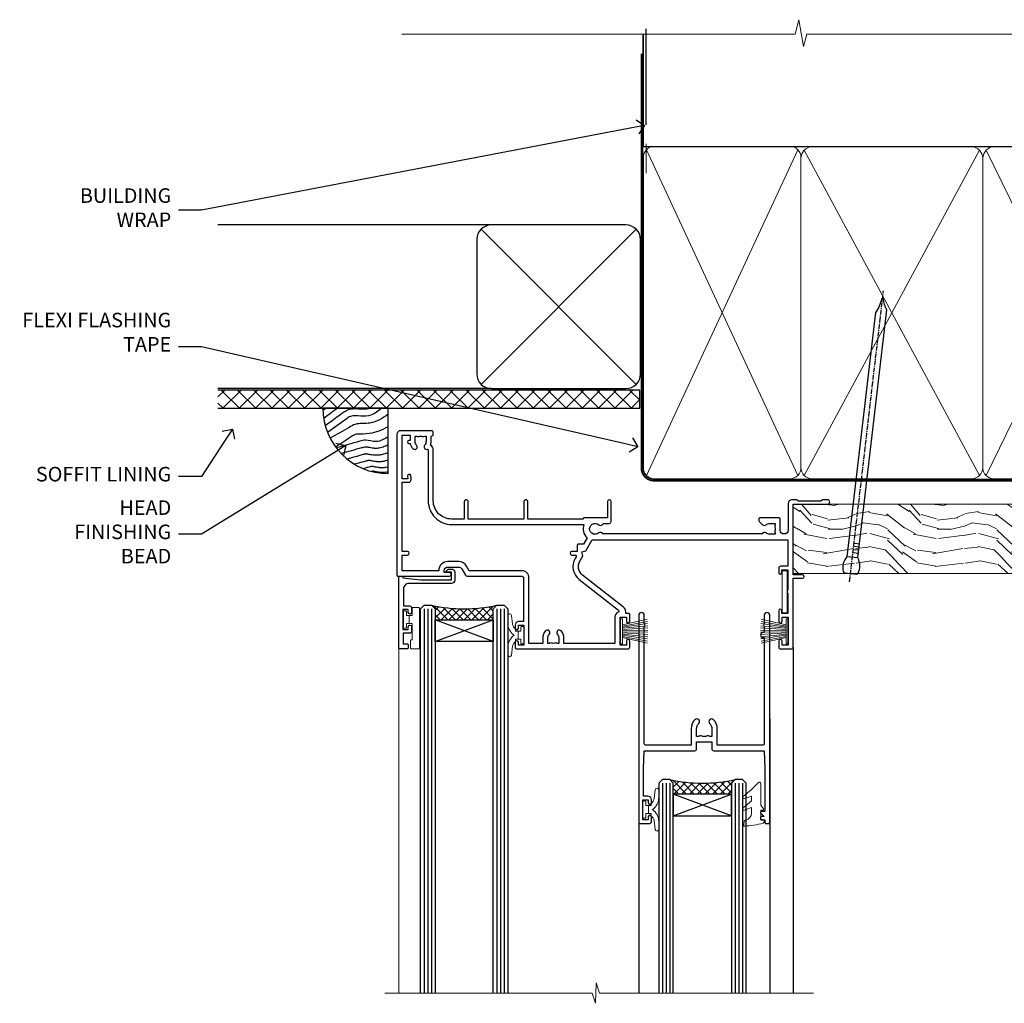
# Model space of a CAD drawing. Extents: x 2241 to 183352, y 27692 to 29841.
# Drawn here: x 5869 to 6140, y 29555 to 29825 of the extents above; entities that cross this region are included whole.
import ezdxf
from ezdxf import colors
from ezdxf.entities.mleader import LeaderData, LeaderLine
from ezdxf.math import Vec2, Vec3

# ---------------------------------------------------------------- set-up
doc = ezdxf.new("R2010")
doc.units = 0
doc.linetypes.add('CENTER', pattern=[2, 1.25, -0.25, 0.25, -0.25])
doc.linetypes.add('Dashed', pattern=[564.444447, 282.222223, -282.222223])
doc.layers.add('Aluminium Systems Ltd Joinery Detail', color=7, linetype='Continuous')
doc.layers.add('Aluminium Systems Ltd Notes', color=7, linetype='Continuous')
doc.layers.add('HARDWARE', color=8, linetype='Continuous', lineweight=5)
doc.styles.get("Standard").update_dxf_attribs({"font": 'arial.ttf'})

# ---------------------------------------------------------------- blocks, each defined once
blk = doc.blocks.new('10P302')
blk.add_lwpolyline([(-5.25, 46.9, -0.414214), (-5.45, 47.1), (-5.45, 47.21, -0.211645), (-5.38, 47.36), (-4.45, 48.21), (-4.45, 48.25), (-5.25, 48.25, -0.414214), (-5.45, 48.45), (-5.45, 48.95, -0.414214), (-5.25, 49.15), (-4.25, 49.15), (-4.25, 49.95, -0.414214), (-4.05, 50.15), (-3.15, 50.15, -0.414214), (-2.95, 49.95), (-2.95, -7.1, -1), (-4.45, -7.1), (-4.45, -4.7, -0.57735), (-4.45, -4), (-4.45, -2.35), (-4.75, -2.35, -1), (-4.75, -0.95), (-4.45, -0.95), (-4.45, 28.15, 0.414214), (-4.95, 28.65), (-17.35, 28.65), (-17.35, 24.15, -0.197653), (-18.39, 21.62, -1), (-19.46, 22.67, 0.197653), (-18.85, 24.15), (-18.85, 26.25), (-19.37, 26.25, -0.308127), (-20.15, 26.09, 0.199116), (-21.75, 26.09, -0.308127), (-22.53, 26.25), (-23.05, 26.25), (-23.05, 24.15, 0.197653), (-22.44, 22.67, -1), (-23.51, 21.62, -0.197653), (-24.55, 24.15), (-24.55, 28.65), (-36.95, 28.65, 0.414214), (-37.45, 28.15), (-37.45, -4, -0.57735), (-37.45, -4.7), (-37.45, -7.1, -1), (-38.95, -7.1), (-38.95, 49.85, -0.414214), (-38.65, 50.15), (-35.95, 50.15, -0.414214), (-35.45, 49.65), (-35.45, 48.35, -1), (-36.35, 48.35), (-36.35, 49.15), (-37.85, 49.15), (-37.85, 43.65), (-36.35, 43.65), (-36.35, 44.45, -1), (-35.45, 44.45), (-35.45, 43.65, -0.414214), (-36.45, 42.65), (-37.65, 42.65), (-37.65, 35.15), (-37.45, 30.15), (-23.55, 30.15, -0.414214), (-23.05, 29.65), (-23.05, 27.75), (-18.85, 27.75), (-18.85, 29.65, -0.414214), (-18.35, 30.15), (-4.45, 30.15), (-4.25, 35.15), (-4.25, 46.9)], format="xyb", close=True)
blk = doc.blocks.new('PB69750-4B')
for p, q in [((-1.75, 0.5), (-3.32, 7.32)), ((-1.43, 0.5), (-2.72, 7.38)), ((-1.11, 0.5), (-2.12, 7.43)), ((-0.8, 0.5), (-1.52, 7.46)), ((-0.48, 0.5), (-0.91, 7.49)), ((-0.16, 0.5), (-0.3, 7.5)), ((0.16, 0.5), (0.3, 7.5)), ((0.48, 0.5), (0.91, 7.49)), ((0.8, 0.5), (1.52, 7.46)), ((1.11, 0.5), (2.12, 7.43)), ((1.43, 0.5), (2.72, 7.38)), ((1.75, 0.5), (3.32, 7.32))]:
    blk.add_line(p, q)
blk.add_lwpolyline([(-3.45, 0), (3.45, 0), (3.45, 0.5), (-3.45, 0.5)], close=True)
blk = doc.blocks.new('SH270B')
blk.add_blockref('PB69750-4B', (0, 0))
blk = doc.blocks.new('GT001')
blk.add_lwpolyline([(0.05, 11.75), (1.45, 11.75), (1.45, 0.25), (0.05, 0.25)], close=True)
blk = doc.blocks.new('10F301-22538')
at = {"flags": 128}
for points in [[(50.31, -4.13), (51.14, -5.56), (50.85, -6.66), (51.94, -6.95), (53.7, -10), (107.5, -10), (107.5, -2.7), (105.5, -2.7, -0.414214), (105, -2.2), (105, -0.9, -1), (105.8, -0.9), (105.8, -1.7), (107.5, -1.7), (107.5, 3.9, -0.499995), (107.5, 4.7), (107.5, 10.3), (105.8, 10.3), (105.8, 9.5, -1), (105, 9.5), (105, 12.45, -1), (105.9, 12.45), (105.9, 11.3), (107.6, 11.3), (107.6, 19), (105.9, 19), (105.9, 17.85, -1), (105, 17.85), (105, 19.5, -0.414214), (105.5, 20), (108.5, 20, -0.414214), (109, 19.5), (109, 0.6), (111.5, 0.6, -1), (111.5, -0.4), (109, -0.4), (109, -19.8), (118.4, -19.8, -1), (118.4, -21), (117.12, -21, -0.198912), (116.91, -20.91), (116.6, -20.6), (110.4, -20.6), (110.09, -20.91, -0.198912), (109.88, -21), (108.6, -21, -0.414214), (107.6, -20), (107.6, -12.6, 0.414214), (106.6, -11.6), (106.4, -11.6, 0.414214), (105.4, -12.6), (105.4, -15.7, -0.414214), (105.1, -16), (99.8, -16, -0.414214), (99.5, -15.7), (99.5, -15.41, -0.199518), (99.65, -15.05), (100.55, -14.15, -0.395302), (101.51, -14.13, 0.182676), (102.5, -14.5), (104, -14.5), (104, -14.13, -0.241744), (103.91, -13.5, 0.171573), (103.91, -12.5, -0.241744), (104, -11.87), (104, -11.5), (102.5, -11.5, 0.182676), (101.51, -11.88, -0.523259), (100.39, -11.6), (56.61, -11.6, -0.523259), (55.49, -11.88, 0.182676), (54.5, -11.5, 1.447009), (55.49, -14.13, -0.395302), (56.45, -14.15), (56.8, -14.5), (58.4, -14.5, -0.414214), (58.9, -15), (58.9, -20.5, -1), (57.9, -20.5), (57.9, -16), (51.4, -16, -0.414214), (51.2, -15.8), (51.2, -15.7), (36, -15.7), (36, -20.45, -1), (34.9, -20.45), (34.9, -15.7), (19.6, -15.7), (19.6, -20.45, -1), (18.5, -20.45), (18.5, -15.7), (15, -15.7, 0.414214), (10, -20.7), (10, -34.68, -0.260614), (9.24, -36.04, -0.084234), (9.4, -37), (9.4, -38.5), (9.5, -38.5, -0.414214), (10, -39), (10, -39.5, -0.414214), (9.5, -40), (1, -40, -0.414214), (0, -39), (0, -0.3, -0.414214), (0.3, 0), (14.5, 0, -1), (14.5, -1), (13, -1), (13, -1.5, 0.414214), (14, -2.5), (16.98, -2.5, 0.267949), (17.85, -2), (18.86, -0.25, -0.267949), (19.29, 0), (34.3, 0, 0.414214), (34.8, 0.5), (34.8, 12.5), (33.5, 12.5, -0.414214), (32.5, 13.5), (32.5, 14.3, -1), (33.4, 14.3), (33.4, 13.5), (34.9, 13.5), (34.9, 19), (33.4, 19), (33.4, 18.2, -1), (32.5, 18.2), (32.5, 19.5, -0.414214), (33, 20), (63.5, 20, -0.414214), (64, 19.5), (64, 17.85, -1), (63.1, 17.85), (63.1, 19), (61.4, 19), (61.4, 11.3), (63.1, 11.3), (63.1, 12.45, -1), (64, 12.45), (64, 10.5, -0.414214), (63.8, 10.3), (62.9, 10.3), (62.9, 9.71, -0.230868), (62.32, 8.53), (51.06, -0.27, 0.373885)], [(3.93, -26.86), (3.79, -27.63, -1), (2.91, -27.47), (3.03, -26.8), (1.4, -26.8), (1.4, -38.8), (3.6, -38.8), (3.6, -37.3), (3.3, -37.3, -1), (3.3, -36.5), (3.64, -36.5, -0.138234), (4.33, -35.08, -1), (5.38, -36.01, 0.182676), (5, -37), (5, -38.5), (5.37, -38.5, -0.241744), (6, -38.41, 0.171573), (7, -38.41, -0.241744), (7.63, -38.5), (8, -38.5), (8, -37, 0.182676), (7.63, -36.01, -0.750393), (8.34, -34.87, 0.499277), (8.6, -34.68), (8.6, -20.7, -0.414214), (15.1, -14.2), (51.43, -14.2, -0.311487), (52.29, -10.55), (51.28, -8.8), (49.9, -8.8, -0.414214), (49.6, -8.5), (49.6, -6.8), (48.1, -6.8, -1), (48.1, -5.8), (49.02, -5.8, 0.57735), (49.28, -5.35), (49.01, -4.88, -0.373885), (50.14, 0.91), (60.97, 9.37, 0.588646), (60.89, 9.89, -0.314973), (59.9, 11.3), (59.9, 18.5), (45.9, 18.5), (45.9, 17, -0.182676), (45.18, 15.08, -1), (44.13, 16.01, 0.182676), (44.5, 17), (44.5, 18.5), (44.13, 18.5, -0.241744), (43.5, 18.41, 0.171573), (42.5, 18.41, -0.241744), (41.87, 18.5), (41.5, 18.5), (41.5, 17, 0.182676), (41.88, 16.01, -1), (40.83, 15.08, -0.182676), (40.1, 17), (40.1, 18.5), (36.3, 18.5), (36.3, 0.5, -0.414214), (34.3, -1.5), (19.87, -1.5), (19.14, -2.75, -0.267949), (16.98, -4), (14, -4, -0.414214), (11.5, -1.5), (1.4, -1.5), (1.4, -5.8), (2.9, -5.8, -1), (2.9, -6.8), (1.4, -6.8), (1.4, -25.8), (3.04, -25.8, -0.466308)]]:
    blk.add_lwpolyline(points, format="xyb", close=True, dxfattribs=at)
blk = doc.blocks.new('BS020-Comp')
blk.add_lwpolyline([(0.4, -0.85), (-0.35, -0.85), (-0.35, -0.36, 0.221673), (-0.44, -0.17, -0.187564), (-1.14, 1.1), (-1.45, 3.52, 0.936585), (-2.45, 3.45), (-2.45, 1.36, 0.241598), (-0.75, -1.95, 0.241598), (-2.45, -5.26), (-2.45, -7.35, 0.936585), (-1.45, -7.42), (-1.14, -5, -0.187564), (-0.44, -3.73, 0.221673), (-0.35, -3.54), (-0.35, -3.05), (0.4, -3.05)], format="xyb", close=True)
blk.add_lwpolyline([(0.4, -3.05), (1.15, -3.05), (1.15, -4.1, 0.414214), (1.4, -4.35), (1.7, -4.35, 0.414214), (1.95, -4.1), (1.95, 0.2, 0.414214), (1.7, 0.45), (1.4, 0.45, 0.414214), (1.15, 0.2), (1.15, -0.85), (0.4, -0.85)], format="xyb")
blk = doc.blocks.new('GW040')
blk.add_lwpolyline([(-0.25, 2.35), (0.2, 2.35), (0.2, -0.2), (-0.35, -0.2, 0.609409), (-0.55, -0.59), (0.2, -1.65), (0.2, -7.52, 0.702362), (0.91, -7.77), (2.76, -5.94), (5.07, -4, 0.8391), (4.73, -3.4), (2.76, -4.12), (2.76, -2.82), (5.07, -0.88, 0.8391), (4.73, -0.28), (2.76, -1), (2.76, 0.58, -0.334595), (4.21, 2.5), (4.66, 2.63, 0.310508), (4.8, 2.8), (4.9, 3.93, 0.452117), (4.69, 4.15, 0.058319), (-0.46, 3.34, 0.336231), (-0.75, 2.95), (-0.75, 2.85, 0.414214)], format="xyb", close=True)
blk = doc.blocks.new('10B116-22519')
at = {"flags": 128}
blk.add_lwpolyline([(-13.1, 0.5, 0.414214), (-12.9, 0.7), (-12.9, 1), (-7.9, 1.5), (0.5, 1.5), (0.5, -0.55), (-0.8, -0.55, 0.668179), (-0.94, -0.89), (-0.44, -1.39, 0.198912), (-0.3, -1.45), (0.5, -1.45, 0.414214), (1.4, -0.55), (1.4, 1.6, 0.414214), (0.5, 2.5), (-11.2, 2.5, -0.414214), (-12.7, 4), (-12.7, 8.7), (-11, 8.7, 0.414214), (-10.5, 9.2), (-10.5, 10.5, 1), (-11.4, 10.5), (-11.4, 9.7), (-12.9, 9.7), (-12.9, 15.2), (-11.4, 15.2), (-11.4, 14.4, 1), (-10.5, 14.4), (-10.5, 15.7, 0.414214), (-11, 16.2), (-12.8, 16.2), (-12.8, 19.1), (-11.7, 19.1, 0.414214), (-11.4, 19.4), (-11.4, 20.2, 0.414214), (-11.7, 20.5), (-13.7, 20.5, 0.414214), (-14, 20.2), (-14, 0.7, 0.414214), (-13.8, 0.5)], format="xyb", close=True, dxfattribs=at)
blk = doc.blocks.new('BS024')
at = {"color": 1}
blk.add_lwpolyline([(-0.4, -3.05), (-0.4, -0.85), (0.45, -0.85), (0.45, 3.6), (0.25, 3.6, -0.414214), (-0.05, 3.9), (-0.05, 5.8, -0.414214), (0.25, 6.1), (2.15, 6.1, -0.414214), (2.45, 5.8), (2.45, -5, -0.414214), (2.2, -5.25), (0.7, -5.25, -0.414214), (0.45, -5), (0.45, -3.05)], format="xyb", close=True, dxfattribs=at)
blk.add_lwpolyline([(-0.4, -3.05), (-1.15, -3.05), (-1.15, -4.1, -0.414214), (-1.4, -4.35), (-1.7, -4.35, -0.414214), (-1.95, -4.1), (-1.95, 0.2, -0.414214), (-1.7, 0.45), (-1.4, 0.45, -0.414214), (-1.15, 0.2), (-1.15, -0.85), (-0.4, -0.85)], format="xyb", dxfattribs=at)
blk = doc.blocks.new('F1 SW Square Head')
h = blk.add_hatch()
h.set_pattern_fill('ANSI37', color=251, scale=12)
h.set_pattern_definition([(45, (12, 1), (-1.06066, 1.06066), []), (135, (12, 1), (-1.06066, -1.06066), [])])
edge = h.paths.add_edge_path()
edge.add_line((-88.83, -33), (-104.83, -33))
edge.add_line((-104.83, -33), (-104.83, -30))
edge.add_line((-104.83, -30), (-105.83, -29))
edge.add_arc((-96.83, 11), 41, 257.3196, 282.6804)
edge.add_line((-87.83, -29), (-88.83, -30))
edge.add_line((-88.83, -30), (-88.83, -33))
h = blk.add_hatch()
h.set_pattern_fill('ANSI37', color=251, scale=12, angle=180)
h.set_pattern_definition([(225, (-31.3328, -77.9441), (1.06066, -1.06066), []), (315, (-31.3328, -77.9441), (1.06066, 1.06066), [])])
edge = h.paths.add_edge_path()
edge.add_line((-39.33, -80.94), (-23.33, -80.94))
edge.add_line((-23.33, -80.94), (-23.33, -77.94))
edge.add_line((-23.33, -77.94), (-22.33, -76.94))
edge.add_arc((-31.33, -36.94), 41, 257.3196, 282.6804, ccw=False)
edge.add_line((-40.33, -76.94), (-39.33, -77.94))
edge.add_line((-39.33, -77.94), (-39.33, -80.94))
for p, q in [((-108.83, -30), (-107.83, -29)), ((-107.83, -29), (-105.83, -29)), ((-105.83, -29), (-104.83, -30)), ((-88.83, -30), (-87.83, -29)), ((-87.83, -29), (-85.83, -29)), ((-85.83, -29), (-84.83, -30)), ((-108.83, -135.69), (-108.83, -30)), ((-104.83, -30), (-104.83, -135.69)), ((-88.83, -135.69), (-88.83, -30)), ((-84.83, -30), (-84.83, -135.69)), ((-6.33, -40.5), (-6.33, -135.69)), ((-48.83, -60.23), (-48.83, -135.69)), ((-12.83, -60.28), (-12.83, -135.69)), ((-42.33, -76.94), (-43.33, -77.94)), ((-43.33, -77.94), (-43.33, -135.69)), ((-40.33, -76.94), (-42.33, -76.94)), ((-39.33, -77.94), (-40.33, -76.94)), ((-39.33, -135.69), (-39.33, -77.94)), ((-22.33, -76.94), (-23.33, -77.94)), ((-23.33, -77.94), (-23.33, -135.69)), ((-20.33, -76.94), (-22.33, -76.94)), ((-19.33, -77.94), (-20.33, -76.94)), ((-19.33, -135.69), (-19.33, -77.94))]:
    blk.add_line(p, q)
at = {"color": 4}
for p, q in [((-107.83, -30), (-107.83, -135.69)), ((-106.83, -30), (-106.83, -135.69)), ((-105.83, -30), (-105.83, -135.69)), ((-87.83, -30), (-87.83, -135.69)), ((-86.83, -30), (-86.83, -135.69)), ((-85.83, -30), (-85.83, -135.69)), ((-42.33, -77.94), (-42.33, -135.69)), ((-41.33, -77.94), (-41.33, -135.69)), ((-40.33, -77.94), (-40.33, -135.69)), ((-22.33, -77.94), (-22.33, -135.69)), ((-21.33, -77.94), (-21.33, -135.69)), ((-20.33, -77.94), (-20.33, -135.69))]:
    blk.add_line(p, q, dxfattribs=at)
at = {"color": 251}
for p, q in [((-104.83, -39), (-88.83, -33)), ((-88.83, -39), (-104.83, -33)), ((-23.33, -86.94), (-39.33, -80.94)), ((-39.33, -86.94), (-23.33, -80.94))]:
    blk.add_line(p, q, dxfattribs=at)
for points in [[(-104.83, -33), (-88.83, -33), (-88.83, -39), (-104.83, -39)], [(-23.33, -80.94), (-39.33, -80.94), (-39.33, -86.94), (-23.33, -86.94)]]:
    blk.add_lwpolyline(points, close=True)
for centre in [(-96.83, 11), (-31.33, -36.94)]:
    blk.add_arc(centre, 41, 257.3196, 282.6804)
at = {"layer": 'Aluminium Systems Ltd Joinery Detail', "linetype": 'Continuous', "lineweight": 5}
blk.add_line((-114.78, -35.41), (-114.78, -135.69), dxfattribs=at)
blk.add_lwpolyline([(-0.82, -135.69), (-59.63, -135.69), (-60.5, -132.82), (-60.75, -138.46), (-61.65, -135.69), (-118.66, -135.69)], dxfattribs=at)
at = {"color": 8, "transparency": 33554687, "xscale": -1, "rotation": 180}
blk.add_blockref('10F301-22538', (-115.33, -21), dxfattribs=at)
at = {"transparency": 33554687, "xscale": -1, "rotation": 180}
for name, p in [('10B116-22519', (-100.83, -20.5)), ('10P302', (-9.88, -38.85))]:
    blk.add_blockref(name, p, dxfattribs=at)
at = {"layer": 'HARDWARE', "transparency": 33554687, "xscale": -1}
for name, p, rotation in [('GT001', (-9.48, -19.3), 180), ('BS024', (-111.58, -34.9), 180), ('SH270B', (-7.83, -36.15), 90)]:
    blk.add_blockref(name, p, dxfattribs=dict(at, rotation=rotation))
at = {"layer": 'HARDWARE', "xscale": -1, "rotation": 180}
blk.add_blockref('BS020-Comp', (-82.38, -39.2), dxfattribs=at)
at = {"layer": 'HARDWARE', "transparency": 33554687}
for name, p, rotation in [('SH270B', (-53.83, -36.15), 270), ('GW040', (-15.08, -85.59), 180), ('BS020-Comp', (-45.78, -87.14), 180)]:
    blk.add_blockref(name, p, dxfattribs=dict(at, rotation=rotation))
blk = doc.blocks.new('_Open90')
at = {"color": 0, "linetype": 'ByBlock', "lineweight": -2}
for p, q in [((0, 0), (-1, 0)), ((-0.5, 0.5), (0, 0)), ((0, 0), (-0.5, -0.5))]:
    blk.add_line(p, q, dxfattribs=at)
blk = doc.blocks.new('Bevel Back Weatherboard CC Soffit Head F1R')
h = blk.add_hatch()
h.set_pattern_fill('ANSI37', color=256)
h.set_pattern_definition([(45, (0.0363, -8.2665), (-2.24506, 2.24506), []), (135, (0.0363, -8.2665), (-2.24506, -2.24506), [])])
h.paths.add_polyline_path([(39.54, 2.44), (-76.44, 2.44), (-76.44, -2.56), (39.54, -2.56)])
for p, q in [((-1.29, 47.85), (-76.44, 47.85)), ((-4.08, 4.02, 1), (38.58, 46.68, 1)), ((38.58, 4.02, 1), (-4.08, 46.68, 1)), ((-1.29, 2.85), (-76.44, 2.85))]:
    blk.add_line(p, q)
at = {"elevation": 1}
blk.add_lwpolyline([(-5.25, 6.85, 0.414214), (-1.25, 2.85), (35.75, 2.85, 0.414214), (39.75, 6.85), (39.75, 43.85, 0.414214), (35.75, 47.85), (-1.25, 47.85, 0.414214), (-5.25, 43.85)], format="xyb", close=True, dxfattribs=at)
blk.add_lwpolyline([(-76.44, -2.56), (39.54, -2.56), (39.54, 2.44), (-76.44, 2.44)])
at = {"layer": 'Aluminium Systems Ltd Joinery Detail'}
blk.add_line((41.31, 75.35), (41.31, 101.75), dxfattribs=at)
at = {"layer": 'Aluminium Systems Ltd Joinery Detail', "lineweight": 5}
blk.add_line((41.31, 62.1), (41.31, 70.2), dxfattribs=at)
blk = doc.blocks.new('Soffit Bead')
blk.add_lwpolyline([(0, -18), (0, 0), (-18, 0)])
blk.add_arc((0, 0), 17.98, 180, 270)
for points in [[(-17.15, 0), (-17.42, -0.2), (-17.69, -0.4), (-17.97, -0.6)], [(-13.84, 0.07), (-15.15, -0.88), (-16.46, -1.83), (-17.76, -2.78)], [(-7.34, -10.89), (-9.21, -11.42), (-11.08, -11.94), (-12.95, -12.47)]]:
    blk.add_open_spline(points, degree=3)
for points, knots in [([(-1.75, 0), (-2.72, -0.75), (-4.44, -2.1), (-7.58, -2.25), (-10.06, -1.84), (-11.24, -2.7), (-11.62, -2.98), (-11.62, -2.98), (-11.62, -2.98), (-11.62, -2.98), (-13.31, -4.21), (-15, -5.44), (-16.69, -6.67)], [0, 0, 0, 0, 3.558573, 6.375816, 9.224255, 10.619535, 10.619535, 10.619535, 10.619558, 10.619558, 10.619558, 16.726752, 16.726752, 16.726752, 16.726752]), ([(-5.17, 0), (-5.18, 0), (-5.19, -0.01), (-5.33, -0.06), (-5.44, -0.1), (-5.7, -0.17), (-5.84, -0.2), (-6.27, -0.26), (-6.6, -0.28), (-7.13, -0.28), (-7.32, -0.27), (-7.71, -0.25), (-7.93, -0.23), (-8.53, -0.19), (-8.93, -0.16), (-9.74, -0.18), (-10.13, -0.22), (-10.7, -0.36), (-10.86, -0.4), (-11.14, -0.5), (-11.26, -0.55), (-11.48, -0.66), (-11.59, -0.71), (-11.89, -0.88), (-12.07, -0.99), (-12.42, -1.23), (-12.59, -1.35), (-12.73, -1.45)], [3.200553, 3.200553, 3.200553, 3.200553, 3.259257, 3.259257, 3.887033, 3.887033, 4.514808, 4.514808, 5.77036, 5.77036, 6.422991, 6.422991, 7.075623, 7.075623, 8.066749, 8.066749, 8.868917, 8.868917, 9.164125, 9.164125, 9.394717, 9.394717, 9.625308, 9.625308, 10.086491, 10.086491, 10.619535, 10.619535, 10.619535, 10.619535]), ([(-12.73, -1.45), (-13.05, -1.68), (-13.37, -1.91), (-14.31, -2.6), (-14.94, -3.06), (-16.16, -3.95), (-16.74, -4.37), (-17.33, -4.8)], [10.619535, 10.619535, 10.619535, 10.619535, 11.760532, 11.760532, 14.042524, 14.042524, 16.150232, 16.150232, 16.150232, 16.150232]), ([(0, -1.65), (-1.61, -2.72), (-4.39, -4.57), (-8.5, -3.93), (-10.24, -4.94), (-10.79, -5.26), (-10.79, -5.26), (-10.79, -5.26), (-10.79, -5.26), (-12.51, -6.26), (-14.24, -7.26), (-15.97, -8.26)], [0, 0, 0, 0, 5.607978, 9.656991, 11.539943, 11.539943, 11.539943, 11.539955, 11.539955, 11.539955, 17.432179, 17.432179, 17.432179, 17.432179]), ([(0, -5.12), (-1.72, -5.93), (-4.53, -7.25), (-7.77, -7.03), (-9.27, -7.2), (-9.48, -7.36), (-9.48, -7.36), (-9.59, -7.44), (-9.7, -7.52), (-9.81, -7.59), (-11.36, -8.61), (-12.92, -9.64), (-14.47, -10.66)], [0, 0, 0, 0, 5.552219, 9.049789, 9.829399, 9.835096, 9.835096, 9.835096, 10.23393, 10.23393, 10.23393, 15.798811, 15.798811, 15.798811, 15.798811]), ([(0, -7.81), (-1.07, -8.47), (-3.06, -9.7), (-5.83, -8.51), (-7.33, -8.93), (-7.85, -9.08), (-7.85, -9.08), (-7.85, -9.08), (-7.85, -9.08), (-10, -9.68), (-12.15, -10.29), (-14.3, -10.89)], [0, 0, 0, 0, 3.564485, 6.586863, 8.168622, 8.168622, 8.168622, 8.16864, 8.16864, 8.16864, 14.78057, 14.78057, 14.78057, 14.78057]), ([(0, -10.01), (-0.34, -10.2), (-0.7, -10.39), (-1.52, -10.73), (-1.98, -10.88), (-2.67, -11), (-2.87, -11.03), (-3.24, -11.05), (-3.41, -11.05), (-3.73, -11.04), (-3.88, -11.02), (-4.31, -10.98), (-4.58, -10.93), (-5.16, -10.81), (-5.46, -10.75), (-5.85, -10.68), (-5.97, -10.67), (-6.13, -10.66), (-6.18, -10.66), (-6.27, -10.66), (-6.32, -10.66), (-6.44, -10.68), (-6.51, -10.69), (-6.74, -10.73), (-6.92, -10.78), (-7.2, -10.85), (-7.27, -10.87), (-7.34, -10.89)], [1.024423, 1.024423, 1.024423, 1.024423, 2.00692, 2.00692, 3.047543, 3.047543, 3.445645, 3.445645, 3.769342, 3.769342, 4.09304, 4.09304, 4.740435, 4.740435, 5.690777, 5.690777, 6.228627, 6.228627, 6.550197, 6.550197, 6.89922, 6.89922, 7.248243, 7.248243, 7.946289, 7.946289, 8.168622, 8.168622, 8.168622, 8.168622]), ([(-6.18, -12.55), (-6.2, -12.55), (-6.25, -12.56), (-6.39, -12.59), (-6.48, -12.61), (-6.66, -12.66), (-6.73, -12.68), (-11.33, -13.96)], [7.063749, 7.063749, 7.063749, 7.063749, 7.479271, 7.479271, 7.894794, 7.894794, 8.155765, 8.155765, 8.155765, 8.155765]), ([(0, -12.13), (-0.14, -12.2), (-0.29, -12.26), (-0.79, -12.47), (-1.17, -12.6), (-1.96, -12.8), (-2.35, -12.87), (-2.95, -12.92), (-3.15, -12.93), (-3.49, -12.93), (-3.64, -12.93), (-3.93, -12.91), (-4.07, -12.9), (-4.45, -12.86), (-4.68, -12.82), (-5.1, -12.75), (-5.27, -12.71), (-5.59, -12.65), (-5.73, -12.62), (-5.95, -12.58), (-6.03, -12.57), (-6.13, -12.55), (-6.16, -12.55), (-6.18, -12.55)], [1.752341, 1.752341, 1.752341, 1.752341, 2.053643, 2.053643, 2.747982, 2.747982, 3.352199, 3.352199, 3.622112, 3.622112, 3.846072, 3.846072, 4.070033, 4.070033, 4.517953, 4.517953, 4.965874, 4.965874, 5.413794, 5.413794, 5.849702, 5.849702, 6.131002, 6.131002, 6.131002, 6.131002]), ([(-5.36, -14.33), (-5.39, -14.34), (-5.43, -14.34), (-5.57, -14.38), (-5.67, -14.4), (-5.83, -14.45), (-5.9, -14.47), (-9.28, -15.4)], [7.063749, 7.063749, 7.063749, 7.063749, 7.479271, 7.479271, 7.894794, 7.894794, 8.129845, 8.129845, 8.129845, 8.129845]), ([(-4.54, -15.98), (-4.56, -15.99), (-4.61, -15.99), (-4.75, -16.03), (-4.84, -16.05), (-5, -16.09), (-5.05, -16.11), (-6.87, -16.61)], [7.063749, 7.063749, 7.063749, 7.063749, 7.479271, 7.479271, 7.894794, 7.894794, 8.085458, 8.085458, 8.085458, 8.085458]), ([(0, -14.25), (-0.24, -14.34), (-0.5, -14.42), (-1.14, -14.59), (-1.54, -14.66), (-2.14, -14.71), (-2.34, -14.72), (-2.68, -14.72), (-2.83, -14.72), (-3.12, -14.7), (-3.25, -14.69), (-3.64, -14.65), (-3.87, -14.61), (-4.28, -14.54), (-4.46, -14.5), (-4.77, -14.44), (-4.91, -14.41), (-5.13, -14.36), (-5.21, -14.35), (-5.32, -14.34), (-5.35, -14.33), (-5.36, -14.33)], [2.294927, 2.294927, 2.294927, 2.294927, 2.747982, 2.747982, 3.352199, 3.352199, 3.622112, 3.622112, 3.846072, 3.846072, 4.070033, 4.070033, 4.517953, 4.517953, 4.965874, 4.965874, 5.413794, 5.413794, 5.849702, 5.849702, 6.131002, 6.131002, 6.131002, 6.131002]), ([(0, -16.15), (-0.35, -16.24), (-0.73, -16.31), (-1.31, -16.36), (-1.51, -16.37), (-1.85, -16.37), (-2, -16.37), (-2.29, -16.35), (-2.43, -16.34), (-2.81, -16.3), (-3.04, -16.26), (-3.46, -16.19), (-3.63, -16.15), (-3.95, -16.09), (-4.09, -16.06), (-4.31, -16.02), (-4.39, -16), (-4.49, -15.99), (-4.52, -15.98), (-4.54, -15.98)], [2.774447, 2.774447, 2.774447, 2.774447, 3.352199, 3.352199, 3.622112, 3.622112, 3.846072, 3.846072, 4.070033, 4.070033, 4.517953, 4.517953, 4.965874, 4.965874, 5.413794, 5.413794, 5.849702, 5.849702, 6.131002, 6.131002, 6.131002, 6.131002]), ([(-4.24, -17.3), (-4.27, -17.31), (-4.31, -17.32), (-4.43, -17.35), (-4.5, -17.36), (-4.58, -17.38)], [7.0637486, 7.0637486, 7.0637486, 7.0637486, 7.4792711, 7.4792711, 7.8043484, 7.8043484, 7.8043484, 7.8043484]), ([(0, -17.54), (-0.26, -17.6), (-0.54, -17.64), (-1.02, -17.68), (-1.21, -17.69), (-1.55, -17.69), (-1.71, -17.69), (-1.99, -17.67), (-2.13, -17.66), (-2.51, -17.62), (-2.74, -17.58), (-3.16, -17.51), (-3.33, -17.47), (-3.65, -17.41), (-3.79, -17.38), (-4.01, -17.34), (-4.09, -17.32), (-4.19, -17.31), (-4.22, -17.31), (-4.24, -17.3)], [2.935018, 2.935018, 2.935018, 2.935018, 3.352199, 3.352199, 3.622112, 3.622112, 3.846072, 3.846072, 4.070033, 4.070033, 4.517953, 4.517953, 4.965874, 4.965874, 5.413794, 5.413794, 5.849702, 5.849702, 6.131002, 6.131002, 6.131002, 6.131002])]:
    blk.add_open_spline(points, degree=3, knots=knots)
blk = doc.blocks.new('Nail 75 JH')
at = {"linetype": 'CENTER'}
blk.add_line((0, 2.3), (0, -78.26), dxfattribs=at)
for p, q in [((1.5, -4.49), (-1.5, -4.49)), ((1.5, -5.73), (0.13, -5.73)), ((1.5, -6.6), (0.13, -6.6)), ((1.5, -7.47), (0.13, -7.47)), ((1.5, -8.34), (0.13, -8.34))]:
    blk.add_line(p, q)
blk.add_lwpolyline([(-1.5, -4.49, -0.247527), (-2.06, -0.36, -0.331135), (-1.58, 0), (1.58, 0, -0.331135), (2.06, -0.36, -0.247527), (1.5, -4.49), (1.5, -73.21, 0.124564), (0.28, -75.97), (-0.25, -75.97, 0.101255), (-1.5, -72.05)], format="xyb", close=True)
blk = doc.blocks.new('Bevel Back Weatherboard CC F1R Liner Slider head')
at = {"layer": 'Aluminium Systems Ltd Joinery Detail', "lineweight": 5}
h = blk.add_hatch(dxfattribs=at)
h.set_pattern_fill('HONEY', color=256, scale=0.221113, angle=360, style=0)
h.set_pattern_definition([(0, (-411.48685, -268.0206), (1.0530483, 0.60797756), [0.7020322, -1.4040644]), (120, (-411.48685, -268.0206), (-1.05304816, 0.6079778), [0.7020322, -1.4040644]), (60, (-411.48685, -268.0206), (1e-07, 1.21595534), [-1.4040644, 0.7020322])])
edge = h.paths.add_edge_path()
edge.add_arc((103.08, 2.93), 2.5, 180, 360, ccw=False)
edge.add_arc((103.08, 2.93), 2.5, 0, 180, ccw=False)
h = blk.add_hatch(dxfattribs=at)
h.set_pattern_fill('NET', color=256, scale=0.442225, angle=225, style=0)
h.set_pattern_definition([(315, (-1778.9461, 4373.7424), (-0.99282344, -0.99282344), []), (225, (-1778.9461, 4373.7424), (-0.99282344, 0.99282344), [])])
edge = h.paths.add_edge_path()
edge.add_line((114.68, 5.49), (103.93, 5.5))
edge.add_arc((103.1, 3.04), 2.6, 283.0546, 431.2564, ccw=False)
edge.add_line((103.69, 0.5), (114.72, 0.5))
edge.add_arc((116.63, 3.01), 3.15, 128.1626, 232.8611, ccw=False)
h = blk.add_hatch(dxfattribs=at)
h.set_pattern_fill('WOOD-3', color=256, scale=97.5, angle=30, style=0, pattern_type=2)
h.set_pattern_definition([(4.7636, (1748.5418, -7279.9512), (-330.0000284, -29.999746), [3.61248, -357.63537]), (348.6901, (1752.142, -7279.651), (120.0000226, -29.999929), [4.58913, -148.38147]), (315, (1756.642, -7280.551), (-3e-14, -30.00001), [3.39411, -39.03228]), (313.1524, (1759.0418, -7282.9512), (420.00008502, -449.99992613), [6.57951, -651.37185]), (347.0054, (1763.5418, -7287.7512), (-270.000023, 59.9999273), [4.00251, -396.24741]), (360, (1767.442, -7288.65), (30, -30), [7.5, -22.5]), (9.4623, (1774.942, -7288.651), (-150.0000232, -29.9999442), [3.64965, -178.83321]), (5.7106, (1748.5418, -7288.0512), (-269.9999827, -30.0000394), [3.01497, -298.48131]), (360, (1751.542, -7287.75), (30, -30), [4.5, -25.5]), (331.6992, (1756.0418, -7287.7512), (329.9998536, -180.0002662), [4.42944, -438.51525]), (307.875, (1759.9418, -7289.8512), (-120.00005595, 149.999973), [6.84105, -335.21157]), (320.7106, (1764.1418, -7295.2512), (180.0000192, -149.99998896), [4.26381, -422.11632]), (353.6598, (1767.4418, -7297.9512), (239.9999821, -30.0000474), [5.43324, -266.22831]), (11.8887, (1772.8418, -7298.5512), (-419.99991903, -90.00031606), [5.82495, -576.66969]), (6.7098, (1748.5418, -7297.3512), (270.00002993, 29.99981644), [5.13516, -508.3821]), (356.6335, (1753.6418, -7296.7512), (479.99997966, -30.0003289), [5.10882, -505.77279]), (326.3099, (1758.742, -7297.051), (-59.999987, 30.00004), [5.40834, -102.75822]), (312.5104, (1763.2418, -7300.0512), (299.99972155, -330.0002602), [4.88364, -483.48096]), (345.0686, (1766.5418, -7303.6512), (330.00001605, -89.9999086), [4.65726, -461.06799]), (360, (1771.042, -7304.85), (30, -30), [3.6, -26.4]), (12.9946, (1774.6418, -7304.8512), (270.000023, 59.9999273), [4.00251, -396.24741]), (360, (1757.842, -7274.85), (30, -30), [0, -30]), (136.8476, (1762.0418, -7279.3512), (449.99992613, -420.00008502), [6.57951, -651.37185]), (153.4349, (1757.242, -7304.851), (-29.999975, 30.00004), [2.68329, -64.39875]), (171.8699, (1754.842, -7303.6512), (-179.9999933, 29.9999807), [4.24263, -207.88938]), (203.1986, (1750.642, -7303.0512), (-149.999992, -60.0000398), [2.28474, -226.18845]), (333.4349, (1762.042, -7279.351), (29.999975, -30.00004), [3.35409, -63.72795]), (353.2902, (1765.0418, -7280.8512), (-270.00002993, 29.99981644), [5.13516, -508.3821]), (10.1247, (1770.1418, -7281.4512), (509.99996369, 90.00025766), [8.53287, -844.75488]), (10.3048, (1748.5418, -7276.6512), (180.0000288, 29.9998463), [3.35409, -332.05608]), (344.4759, (1751.8418, -7276.0512), (-330.00003074, 89.99993333), [5.60445, -554.84178]), (317.1211, (1757.2418, -7277.5512), (-390.0000238, 359.9999926), [5.7315, -567.41769]), (325.3048, (1761.4418, -7281.4512), (299.99982777, -210.0002583), [4.74342, -469.59822]), (350.5377, (1765.342, -7284.151), (150.0000232, -29.9999442), [5.47449, -177.0084]), (6.5819, (1770.7418, -7285.0512), (-510.00004314, -59.99960101), [7.85175, -777.3234]), (8.1301, (1748.542, -7284.1512), (-179.9999933, -29.9999807), [4.24263, -207.88938]), (348.6901, (1752.742, -7283.551), (120.0000226, -29.999929), [4.58913, -148.38147]), (317.4896, (1757.2418, -7284.4512), (-330.0002602, 299.99972155), [4.88364, -483.48096]), (315, (1760.842, -7287.751), (-3e-14, -30.00001), [5.51544, -36.91098]), (342.646, (1764.7418, -7291.6512), (-390.00006057, 119.99983507), [5.02893, -497.86272]), (3.3665, (1769.5418, -7293.1512), (-479.99997966, -30.0003289), [5.10882, -505.77279]), (17.1027, (1774.6418, -7292.8512), (300.0000519, 89.9998648), [4.08045, -403.96368]), (8.7462, (1748.5418, -7291.6512), (209.9999801, 30.0001259), [3.94587, -390.64251]), (345.0686, (1752.4418, -7291.0512), (330.00001605, -89.9999086), [4.65726, -461.06799]), (327.9946, (1756.9418, -7292.2512), (-149.9999683, 90.0000332), [5.6604, -277.35906]), (310.1009, (1761.7418, -7295.2512), (-329.9999418, 390.00005789), [7.45185, -737.7327]), (344.0546, (1766.542, -7300.9512), (-120.0000038, 29.9999967), [4.36806, -214.03524]), (6.009, (1770.7418, -7302.1512), (299.99999253, 29.99997952), [5.7315, -567.41769]), (23.1986, (1776.442, -7301.5512), (149.999992, 60.0000398), [2.28474, -226.18845]), (9.4623, (1748.542, -7300.651), (-150.0000232, -29.9999442), [3.64965, -178.83321]), (349.992, (1752.1418, -7300.0512), (329.99998664, -60.00010416), [5.17881, -512.7015]), (322.5946, (1757.2418, -7300.9512), (389.99977395, -300.00029858), [6.42027, -635.60775]), (330.9454, (1762.3418, -7274.8512), (210.0000115, -120.0000008), [3.08868, -305.78022]), (349.2157, (1765.0418, -7276.3512), (-479.9999851, 90.0000165), [6.41328, -634.91349]), (7.125, (1771.342, -7277.5512), (-210.0000114, -29.9999485), [7.25604, -234.6117])])
h.paths.add_polyline_path([(139.03, -18.01), (137.15, -19.78), (19.18, -19.78), (19.18, -0.7), (116.44, -0.7), (117.78, -7.57), (128.65, -7.57), (128.65, -0.7), (138.59, -0.7), (139.03, -1.12)])
at = {"layer": 'Aluminium Systems Ltd Joinery Detail', "lineweight": 5, "elevation": 1}
blk.add_lwpolyline([(103.66, 5.51), (114.68, 5.49, 0.491511), (114.72, 0.5), (103.69, 0.5, 0.810102)], format="xyb", close=True, dxfattribs=at)
blk.add_lwpolyline([(138.59, -0.7), (128.65, -0.7), (128.65, -7.57), (117.78, -7.57), (116.44, -0.7), (19.18, -0.7), (19.18, -19.78), (137.15, -19.78), (139.03, -18.01), (139.03, -1.12)], close=True, dxfattribs=at)
at = {"layer": 'Aluminium Systems Ltd Joinery Detail', "lineweight": 5, "ltscale": 0.12}
blk.add_circle((103.08, 2.93, 1), 2.5, dxfattribs=at)
at = {"layer": 'Aluminium Systems Ltd Joinery Detail', "xscale": -1, "rotation": 173.3477838104631}
blk.add_blockref('Nail 75 JH', (34.91, -19.78, 1), dxfattribs=at)
at = {"layer": 'Aluminium Systems Ltd Joinery Detail', "rotation": 186.6522161895368}
blk.add_blockref('Nail 75 JH', (97.52, -19.78, 1), dxfattribs=at)
blk = doc.blocks.new('140mm Framing Head')
h = blk.add_hatch()
h.set_pattern_fill('AR-SAND', color=0, scale=0.15)
h.set_pattern_definition([(37.5, (59.409, 87.8324), (-0.24, 7.3412), [0, -5.7912, 0, -6.477, 0, -6.19125]), (7.5, (59.409, 87.832), (6.74285, 10.75238), [0, -3.1242, 0, -5.2197, 0, -2.00025]), (327.5, (54.7225, 87.8324), (11.86489, 0.02156), [0, -1.905, 0, -6.858, 0, -8.9535]), (317.5, (54.723, 87.832), (11.45335, 3.34394), [0, -0.9525, 0, -4.4958, 0, -5.1435])])
h.paths.add_polyline_path([(230.61, 87.86), (221.11, 87.86), (221.11, -47.33), (230.61, -47.33)])
at = {"color": 0, "linetype": 'Dashed'}
blk.add_line((79.91, 57.9), (79.91, 88.77), dxfattribs=at)
for p, q in [((218.81, 57.9, -1), (218.81, 88.77, -1)), ((79.91, 57.9), (218.81, 57.9, -1))]:
    blk.add_line(p, q)
at = {"color": 0}
blk.add_lwpolyline([(230.61, -47.33), (221.11, -47.33), (221.11, 88.77), (230.61, 88.77)], close=True, dxfattribs=at)
at = {"layer": 'Aluminium Systems Ltd Joinery Detail', "lineweight": 5}
for p, q in [((80.8, -32.58), (122.35, 57.01, -1)), ((80.8, 57.01), (122.35, -32.58, -1)), ((174.13, -32.58, -1), (217.92, 57.01, -1)), ((124.13, -32.58, -1), (172.32, 56.83, -1)), ((124.16, 56.83, -1), (172.35, -32.58, -1)), ((174.16, 56.83, -1), (217.92, -32.58, -1))]:
    blk.add_line(p, q, dxfattribs=at)
at = {"layer": 'Aluminium Systems Ltd Joinery Detail', "linetype": 'Continuous', "lineweight": 5, "ltscale": 0.12, "elevation": -1}
blk.add_lwpolyline([(233.74, 88.77), (124.87, 88.77), (123.96, 85.34), (122.7, 92.75), (121.66, 88.77), (13.53, 88.77)], dxfattribs=at)
at = {"layer": 'Aluminium Systems Ltd Joinery Detail', "linetype": 'Dashed', "lineweight": 5, "ltscale": 0.01, "const_width": 0.25, "elevation": -0.75}
blk.add_lwpolyline([(79.77, 88.77), (79.77, -30.43, 0.419605), (82.93, -33.6), (215.77, -33.6)], format="xyb", dxfattribs=at)
at = {"layer": 'Aluminium Systems Ltd Joinery Detail', "linetype": 'CENTER', "lineweight": 5, "ltscale": 3, "const_width": 0.5, "elevation": -0.5}
blk.add_lwpolyline([(79.39, 83.43), (79.39, -30.43, 0.432948), (82.93, -34), (215.77, -34)], format="xyb", dxfattribs=at)
at = {"layer": 'Aluminium Systems Ltd Joinery Detail', "lineweight": 5, "elevation": -1}
for points in [[(123.24, -28.32), (123.24, 54.86, 0.414214), (120.2, 57.9), (82.95, 57.9, 0.414214), (79.91, 54.86), (79.91, -28.32)], [(173.24, -28.53), (173.24, 54.65, 0.368185), (170.2, 57.9), (126.28, 57.9, 0.368185), (123.24, 54.65), (123.24, -28.53)], [(218.81, -28.53), (218.81, 54.86, 0.414214), (215.77, 57.9), (176.28, 57.9, 0.368185), (173.24, 54.65), (173.24, -28.53)], [(123.24, 52.75), (123.24, -30.43, -0.414214), (120.2, -33.47), (82.95, -33.47, -0.414214), (79.91, -30.43), (79.91, 52.75)], [(173.24, 52.75), (173.24, -30.43, -0.414214), (170.2, -33.47), (126.28, -33.47, -0.414214), (123.24, -30.43), (123.24, 52.75)], [(218.81, 52.75), (218.81, -30.43, -0.414214), (215.77, -33.47), (176.28, -33.47, -0.414214), (173.24, -30.43), (173.24, 52.75)]]:
    blk.add_lwpolyline(points, format="xyb", dxfattribs=at)
blk = doc.blocks.new('Bevel Back Weatherboard CC Soffit Head Text F1R')
at = {"layer": 'Aluminium Systems Ltd Notes', "color": 3, "lineweight": 5, "ltscale": 0.12}
ml = blk.add_multileader_mtext('Standard', dxfattribs=at)
ml.set_content('BUILDING WRAP', color=3)
ml.set_leader_properties(color=8)
ml.set_arrow_properties(name='OPEN90')
ml.build(insert=Vec2(0, 0))
ml.multileader.update_dxf_attribs({"text_left_attachment_type": 2, "text_right_attachment_type": 2})
ctx = ml.context
ctx.base_point, ctx.plane_origin = Vec3(-116.91, 56.93), Vec3(33.32, 48.3)
ctx.left_attachment, ctx.right_attachment, ctx.text_align_type = 2, 2, 2
notes = []
notes.append((ctx, [(0, (1, 1, 0), (-80.99, 56.93), (-1, 0), 6.29, [(0, [(40.89, 80.21)], 0, [])])]))
ctx.mtext.insert, ctx.mtext.width, ctx.mtext.alignment, ctx.mtext.line_spacing_style, ctx.mtext.flow_direction = Vec3(-89.28, 62.93), 28.8587, 3, 2, 5
ml = blk.add_multileader_mtext('Standard', dxfattribs=at)
ml.set_content('FLEXI FLASHING TAPE', color=3)
ml.set_leader_properties(color=8)
ml.set_arrow_properties(name='OPEN90')
ml.build(insert=Vec2(0, 0))
ml.multileader.update_dxf_attribs({"text_left_attachment_type": 2, "text_right_attachment_type": 2})
ctx = ml.context
ctx.base_point, ctx.plane_origin = Vec3(-118.42, 19.37), Vec3(-27.37, -89.98)
ctx.left_attachment, ctx.right_attachment, ctx.text_align_type = 2, 2, 2
notes.append((ctx, [(0, (1, 1, 0), (-80.99, 19.37), (-1, 0), 6.29, [(0, [(39.07, -8.13)], 0, [])])]))
ctx.mtext.insert, ctx.mtext.width, ctx.mtext.alignment, ctx.mtext.line_spacing_style, ctx.mtext.flow_direction = Vec3(-89.28, 28.7), 41.677, 3, 2, 5
ml = blk.add_multileader_mtext('Standard', dxfattribs=at)
ml.set_content('SOFFIT LINING', color=3)
ml.set_leader_properties(color=8)
ml.set_arrow_properties(name='OPEN90')
ml.build(insert=Vec2(0, 0))
ml.multileader.update_dxf_attribs({"text_left_attachment_type": 2, "text_right_attachment_type": 2})
ctx = ml.context
ctx.base_point, ctx.plane_origin = Vec3(-130.73, -16.35), Vec3(-31.55, -94.21)
ctx.left_attachment, ctx.right_attachment, ctx.text_align_type = 2, 2, 2
notes.append((ctx, [(0, (1, 1, 0), (-80.99, -16.35), (-1, 0), 6.29, [(0, [(-72.48, -3.27)], 0, [])])]))
ctx.mtext.insert, ctx.mtext.width, ctx.mtext.alignment, ctx.mtext.line_spacing_style, ctx.mtext.flow_direction = Vec3(-89.28, -13.68), 41.677, 3, 2, 5
for ctx, leaders in notes:
    for number, flags, end, landing, length, lines in leaders:
        leader = LeaderData()
        leader.index, (leader.has_last_leader_line, leader.has_dogleg_vector, leader.attachment_direction) = number, flags
        leader.last_leader_point, leader.dogleg_vector, leader.dogleg_length = Vec3(end), Vec3(landing), length
        for number, points, colour, breaks in lines:
            line = LeaderLine()
            line.index, line.vertices, line.color, line.breaks = number, Vec3.list(points), colors.encode_raw_color(colour), breaks
            leader.lines.append(line)
        ctx.leaders.append(leader)

msp = doc.modelspace()

# ---------------------------------------------------------------- block references
msp.add_blockref('140mm Framing Head', (5960.44, 29732.63))
at = {"color": 0}
msp.add_blockref('Bevel Back Weatherboard CC F1R Liner Slider head', (6062.4, 29692.87), dxfattribs=at)
at = {"layer": 'Aluminium Systems Ltd Joinery Detail'}
for name, p in [('Bevel Back Weatherboard CC Soffit Head F1R', (5999.8, 29721.09)), ('F1 SW Square Head', (6087.91, 29693.37, 1))]:
    msp.add_blockref(name, p, dxfattribs=at)
at = {"layer": 'Aluminium Systems Ltd Joinery Detail', "color": 0, "linetype": 'Dashed'}
msp.add_blockref('Soffit Bead', (5970.21, 29718.53), dxfattribs=at)
at = {"layer": 'Aluminium Systems Ltd Notes'}
msp.add_blockref('Bevel Back Weatherboard CC Soffit Head Text F1R', (5999.8, 29716.09), dxfattribs=at)

# ---------------------------------------------------------------- leaders
at = {"layer": 'Aluminium Systems Ltd Notes', "color": 3, "lineweight": 5, "ltscale": 0.12}
ml = msp.add_multileader_mtext('Standard', dxfattribs=at)
ml.set_content('HEAD FINISHING BEAD', color=3)
ml.set_leader_properties(color=8)
ml.set_arrow_properties(name='OPEN90')
ml.build(insert=Vec2(0, 0))
ml.multileader.update_dxf_attribs({"text_left_attachment_type": 2, "text_right_attachment_type": 2})
ctx = ml.context
ctx.base_point, ctx.plane_origin = Vec3(5881.08, 29683.88), Vec3(5968.25, 29606.02)
ctx.left_attachment, ctx.right_attachment, ctx.text_align_type = 2, 2, 2
notes = []
notes.append((ctx, [(0, (1, 1, 0), (5918.81, 29683.88), (-1, 0), 6.29, [(0, [(5958.56, 29708.28)], 0, [])])]))
ctx.mtext.insert, ctx.mtext.width, ctx.mtext.alignment, ctx.mtext.line_spacing_style, ctx.mtext.flow_direction = Vec3(5910.52, 29693.21), 41.677, 3, 2, 5
for ctx, leaders in notes:
    for number, flags, end, landing, length, lines in leaders:
        leader = LeaderData()
        leader.index, (leader.has_last_leader_line, leader.has_dogleg_vector, leader.attachment_direction) = number, flags
        leader.last_leader_point, leader.dogleg_vector, leader.dogleg_length = Vec3(end), Vec3(landing), length
        for number, points, colour, breaks in lines:
            line = LeaderLine()
            line.index, line.vertices, line.color, line.breaks = number, Vec3.list(points), colors.encode_raw_color(colour), breaks
            leader.lines.append(line)
        ctx.leaders.append(leader)

doc.saveas('drawing.dxf')
